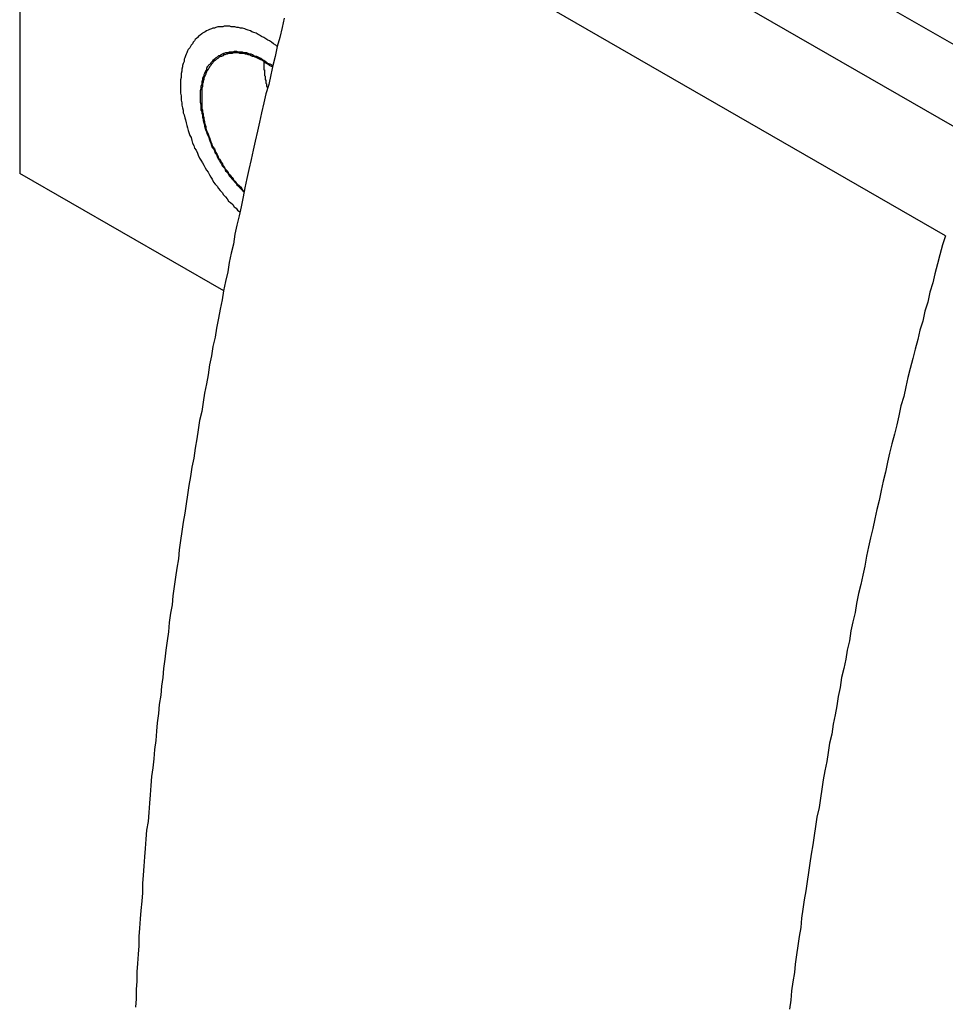
# Model space of a CAD drawing. Extents: x 0 to 2100, y 0 to 1485.
# Drawn here: x 1754 to 1767, y 1070 to 1084 of the extents above; entities that cross this region are included whole.
import ezdxf

# ---------------------------------------------------------------- set-up
doc = ezdxf.new("R2010")
doc.units = 0
doc.header["$LTSCALE"] = 5
doc.layers.add('VISIBLE__ISO_', color=7, linetype='CONTINUOUS')
doc.layers.add('VISIBLE_NARROW__ISO_', color=7, linetype='CONTINUOUS')

msp = doc.modelspace()

# ---------------------------------------------------------------- linework, layer by layer
at = {"layer": 'VISIBLE__ISO_'}
for p in [(1753.571, 1093.686), (1756.462, 1080.097)]:
    msp.add_line(p, (1753.571, 1081.762), dxfattribs=at)
for points in [[(1757.32, 1083.96, 0), (1757.29, 1083.83, 0), (1757.26, 1083.69, 0), (1757.22, 1083.56, 0), (1757.19, 1083.42, 0), (1757.16, 1083.29, 0), (1757.13, 1083.16, 0), (1757.1, 1083.02, 0), (1757.06, 1082.89, 0), (1757.03, 1082.76, 0), (1757, 1082.62, 0), (1756.97, 1082.49, 0), (1756.94, 1082.36, 0), (1756.91, 1082.22, 0), (1756.88, 1082.09, 0), (1756.85, 1081.96, 0), (1756.82, 1081.82, 0), (1756.79, 1081.69, 0), (1756.76, 1081.56, 0), (1756.74, 1081.43, 0), (1756.71, 1081.29, 0), (1756.68, 1081.16, 0), (1756.65, 1081.03, 0), (1756.62, 1080.9, 0), (1756.6, 1080.76, 0), (1756.57, 1080.63, 0), (1756.54, 1080.5, 0), (1756.52, 1080.37, 0), (1756.49, 1080.23, 0), (1756.46, 1080.1, 0), (1756.44, 1079.97, 0), (1756.41, 1079.84, 0), (1756.39, 1079.71, 0), (1756.36, 1079.57, 0), (1756.34, 1079.44, 0), (1756.31, 1079.31, 0), (1756.29, 1079.18, 0), (1756.26, 1079.05, 0), (1756.24, 1078.91, 0), (1756.22, 1078.78, 0), (1756.19, 1078.65, 0), (1756.17, 1078.52, 0), (1756.15, 1078.39, 0), (1756.12, 1078.26, 0), (1756.1, 1078.13, 0), (1756.08, 1078, 0), (1756.06, 1077.87, 0), (1756.04, 1077.73, 0), (1756.01, 1077.6, 0), (1755.99, 1077.47, 0), (1755.97, 1077.34, 0), (1755.95, 1077.21, 0), (1755.93, 1077.08, 0), (1755.91, 1076.95, 0), (1755.89, 1076.82, 0), (1755.87, 1076.69, 0), (1755.85, 1076.56, 0), (1755.83, 1076.43, 0), (1755.82, 1076.3, 0), (1755.8, 1076.17, 0), (1755.78, 1076.04, 0), (1755.76, 1075.91, 0), (1755.74, 1075.78, 0), (1755.73, 1075.65, 0), (1755.71, 1075.53, 0), (1755.69, 1075.4, 0), (1755.68, 1075.27, 0), (1755.66, 1075.14, 0), (1755.64, 1075.01, 0), (1755.63, 1074.88, 0), (1755.61, 1074.75, 0), (1755.6, 1074.62, 0), (1755.58, 1074.5, 0), (1755.57, 1074.37, 0), (1755.55, 1074.24, 0), (1755.54, 1074.11, 0), (1755.52, 1073.98, 0), (1755.51, 1073.86, 0), (1755.5, 1073.73, 0), (1755.48, 1073.6, 0), (1755.47, 1073.47, 0), (1755.46, 1073.34, 0), (1755.44, 1073.22, 0), (1755.43, 1073.09, 0), (1755.42, 1072.96, 0), (1755.41, 1072.84, 0), (1755.4, 1072.71, 0), (1755.39, 1072.58, 0), (1755.37, 1072.46, 0), (1755.36, 1072.33, 0), (1755.35, 1072.2, 0), (1755.34, 1072.08, 0), (1755.33, 1071.95, 0), (1755.32, 1071.82, 0), (1755.31, 1071.7, 0), (1755.31, 1071.57, 0), (1755.3, 1071.45, 0), (1755.29, 1071.32, 0), (1755.28, 1071.2, 0), (1755.27, 1071.07, 0), (1755.26, 1070.95, 0), (1755.26, 1070.82, 0), (1755.25, 1070.7, 0), (1755.24, 1070.57, 0), (1755.23, 1070.45, 0), (1755.23, 1070.32, 0), (1755.22, 1070.2, 0), (1755.22, 1070.07, 0), (1755.21, 1069.95, 0)], [(1757.22, 1083.56, 0), (1757.2, 1083.58, 0), (1757.17, 1083.6, 0), (1757.14, 1083.62, 0), (1757.11, 1083.64, 0), (1757.09, 1083.65, 0), (1757.06, 1083.67, 0), (1757.03, 1083.69, 0), (1757, 1083.7, 0), (1756.97, 1083.72, 0), (1756.95, 1083.73, 0), (1756.92, 1083.75, 0), (1756.89, 1083.76, 0), (1756.86, 1083.77, 0), (1756.84, 1083.78, 0), (1756.81, 1083.79, 0), (1756.78, 1083.8, 0), (1756.76, 1083.81, 0), (1756.73, 1083.82, 0), (1756.7, 1083.82, 0), (1756.67, 1083.83, 0), (1756.65, 1083.83, 0), (1756.62, 1083.84, 0), (1756.6, 1083.84, 0), (1756.57, 1083.84, 0), (1756.55, 1083.85, 0), (1756.52, 1083.85, 0), (1756.5, 1083.85, 0), (1756.47, 1083.85, 0), (1756.45, 1083.84, 0), (1756.42, 1083.84, 0), (1756.4, 1083.84, 0), (1756.38, 1083.84, 0), (1756.35, 1083.83, 0), (1756.33, 1083.82, 0), (1756.31, 1083.82, 0), (1756.29, 1083.81, 0), (1756.26, 1083.8, 0), (1756.24, 1083.79, 0), (1756.22, 1083.78, 0), (1756.2, 1083.77, 0), (1756.18, 1083.76, 0), (1756.16, 1083.75, 0), (1756.15, 1083.74, 0), (1756.13, 1083.72, 0), (1756.11, 1083.71, 0), (1756.09, 1083.69, 0), (1756.08, 1083.68, 0), (1756.06, 1083.66, 0), (1756.05, 1083.64, 0), (1756.03, 1083.62, 0), (1756.02, 1083.6, 0), (1756, 1083.58, 0), (1755.99, 1083.56, 0), (1755.98, 1083.54, 0), (1755.96, 1083.52, 0), (1755.95, 1083.5, 0), (1755.94, 1083.47, 0), (1755.93, 1083.45, 0), (1755.92, 1083.43, 0), (1755.91, 1083.4, 0), (1755.9, 1083.38, 0), (1755.9, 1083.35, 0), (1755.89, 1083.32, 0), (1755.88, 1083.29, 0), (1755.88, 1083.27, 0), (1755.87, 1083.24, 0), (1755.87, 1083.21, 0), (1755.86, 1083.18, 0), (1755.86, 1083.15, 0), (1755.86, 1083.12, 0), (1755.85, 1083.09, 0), (1755.85, 1083.06, 0), (1755.85, 1083.03, 0), (1755.85, 1082.99, 0), (1755.85, 1082.96, 0), (1755.85, 1082.93, 0), (1755.85, 1082.9, 0), (1755.86, 1082.86, 0), (1755.86, 1082.83, 0), (1755.86, 1082.8, 0), (1755.87, 1082.76, 0), (1755.87, 1082.73, 0), (1755.88, 1082.69, 0), (1755.89, 1082.66, 0), (1755.89, 1082.62, 0), (1755.9, 1082.59, 0), (1755.91, 1082.55, 0), (1755.92, 1082.52, 0), (1755.93, 1082.48, 0), (1755.94, 1082.44, 0), (1755.95, 1082.41, 0), (1755.96, 1082.37, 0), (1755.97, 1082.34, 0), (1755.98, 1082.3, 0), (1756, 1082.27, 0), (1756.01, 1082.23, 0), (1756.02, 1082.19, 0), (1756.04, 1082.16, 0), (1756.05, 1082.12, 0), (1756.07, 1082.09, 0), (1756.09, 1082.05, 0), (1756.1, 1082.02, 0), (1756.12, 1081.98, 0), (1756.14, 1081.95, 0), (1756.16, 1081.91, 0), (1756.18, 1081.88, 0), (1756.2, 1081.84, 0), (1756.22, 1081.81, 0), (1756.24, 1081.78, 0), (1756.26, 1081.74, 0), (1756.28, 1081.71, 0), (1756.3, 1081.68, 0), (1756.32, 1081.64, 0), (1756.34, 1081.61, 0), (1756.37, 1081.58, 0), (1756.39, 1081.55, 0), (1756.41, 1081.52, 0), (1756.44, 1081.49, 0), (1756.46, 1081.46, 0), (1756.49, 1081.43, 0), (1756.51, 1081.4, 0), (1756.53, 1081.37, 0), (1756.56, 1081.35, 0), (1756.59, 1081.32, 0), (1756.61, 1081.29, 0), (1756.64, 1081.27, 0), (1756.66, 1081.24, 0), (1756.69, 1081.22, 0)], [(1757.16, 1083.28, 0), (1757.14, 1083.3, 0), (1757.12, 1083.31, 0), (1757.09, 1083.32, 0), (1757.07, 1083.34, 0), (1757.05, 1083.35, 0), (1757.03, 1083.36, 0), (1757.01, 1083.37, 0), (1756.99, 1083.39, 0), (1756.97, 1083.4, 0), (1756.95, 1083.41, 0), (1756.93, 1083.42, 0), (1756.91, 1083.42, 0), (1756.89, 1083.43, 0), (1756.87, 1083.44, 0), (1756.85, 1083.45, 0), (1756.83, 1083.45, 0), (1756.81, 1083.46, 0), (1756.79, 1083.47, 0), (1756.77, 1083.47, 0), (1756.75, 1083.47, 0), (1756.73, 1083.48, 0), (1756.71, 1083.48, 0), (1756.69, 1083.48, 0), (1756.67, 1083.48, 0), (1756.65, 1083.49, 0), (1756.63, 1083.49, 0), (1756.61, 1083.49, 0), (1756.59, 1083.48, 0), (1756.58, 1083.48, 0), (1756.56, 1083.48, 0), (1756.54, 1083.48, 0), (1756.52, 1083.47, 0), (1756.51, 1083.47, 0), (1756.49, 1083.47, 0), (1756.47, 1083.46, 0), (1756.46, 1083.46, 0), (1756.44, 1083.45, 0), (1756.42, 1083.44, 0), (1756.41, 1083.43, 0), (1756.39, 1083.43, 0), (1756.38, 1083.42, 0), (1756.37, 1083.41, 0), (1756.35, 1083.4, 0), (1756.34, 1083.39, 0), (1756.33, 1083.38, 0), (1756.31, 1083.36, 0), (1756.3, 1083.35, 0), (1756.29, 1083.34, 0), (1756.28, 1083.33, 0), (1756.27, 1083.31, 0), (1756.25, 1083.3, 0), (1756.24, 1083.28, 0), (1756.23, 1083.27, 0), (1756.22, 1083.25, 0), (1756.22, 1083.23, 0), (1756.21, 1083.22, 0), (1756.2, 1083.2, 0), (1756.19, 1083.18, 0), (1756.18, 1083.16, 0), (1756.18, 1083.14, 0), (1756.17, 1083.13, 0), (1756.16, 1083.11, 0), (1756.16, 1083.09, 0), (1756.15, 1083.06, 0), (1756.15, 1083.04, 0), (1756.15, 1083.02, 0), (1756.14, 1083, 0), (1756.14, 1082.98, 0), (1756.14, 1082.96, 0), (1756.13, 1082.93, 0), (1756.13, 1082.91, 0), (1756.13, 1082.89, 0), (1756.13, 1082.86, 0), (1756.13, 1082.84, 0), (1756.13, 1082.82, 0), (1756.13, 1082.79, 0), (1756.13, 1082.77, 0), (1756.14, 1082.74, 0), (1756.14, 1082.72, 0), (1756.14, 1082.69, 0), (1756.14, 1082.66, 0), (1756.15, 1082.64, 0), (1756.15, 1082.61, 0), (1756.16, 1082.59, 0), (1756.16, 1082.56, 0), (1756.17, 1082.53, 0), (1756.17, 1082.51, 0), (1756.18, 1082.48, 0), (1756.19, 1082.45, 0), (1756.19, 1082.43, 0), (1756.2, 1082.4, 0), (1756.21, 1082.37, 0), (1756.22, 1082.35, 0), (1756.23, 1082.32, 0), (1756.24, 1082.29, 0), (1756.25, 1082.27, 0), (1756.26, 1082.24, 0), (1756.27, 1082.21, 0), (1756.28, 1082.19, 0), (1756.29, 1082.16, 0), (1756.3, 1082.13, 0), (1756.32, 1082.11, 0), (1756.33, 1082.08, 0), (1756.34, 1082.05, 0), (1756.36, 1082.03, 0), (1756.37, 1082, 0), (1756.38, 1081.98, 0), (1756.4, 1081.95, 0), (1756.41, 1081.92, 0), (1756.43, 1081.9, 0), (1756.44, 1081.87, 0), (1756.46, 1081.85, 0), (1756.48, 1081.83, 0), (1756.49, 1081.8, 0), (1756.51, 1081.78, 0), (1756.53, 1081.75, 0), (1756.54, 1081.73, 0), (1756.56, 1081.71, 0), (1756.58, 1081.68, 0), (1756.6, 1081.66, 0), (1756.62, 1081.64, 0), (1756.64, 1081.62, 0), (1756.65, 1081.6, 0), (1756.67, 1081.58, 0), (1756.69, 1081.56, 0), (1756.71, 1081.54, 0), (1756.73, 1081.52, 0), (1756.75, 1081.5, 0)], [(1757.15, 1083.27, 0), (1757.13, 1083.28, 0), (1757.11, 1083.29, 0), (1757.09, 1083.31, 0), (1757.07, 1083.32, 0), (1757.05, 1083.33, 0), (1757.03, 1083.35, 0), (1757.01, 1083.36, 0), (1756.99, 1083.37, 0), (1756.97, 1083.38, 0), (1756.95, 1083.39, 0), (1756.93, 1083.4, 0), (1756.91, 1083.41, 0), (1756.89, 1083.42, 0), (1756.87, 1083.42, 0), (1756.85, 1083.43, 0), (1756.83, 1083.44, 0), (1756.81, 1083.44, 0), (1756.79, 1083.45, 0), (1756.77, 1083.45, 0), (1756.75, 1083.46, 0), (1756.73, 1083.46, 0), (1756.71, 1083.46, 0), (1756.69, 1083.46, 0), (1756.67, 1083.47, 0), (1756.65, 1083.47, 0), (1756.64, 1083.47, 0), (1756.62, 1083.47, 0), (1756.6, 1083.47, 0), (1756.58, 1083.46, 0), (1756.56, 1083.46, 0), (1756.55, 1083.46, 0), (1756.53, 1083.46, 0), (1756.51, 1083.45, 0), (1756.5, 1083.45, 0), (1756.48, 1083.44, 0), (1756.46, 1083.44, 0), (1756.45, 1083.43, 0), (1756.43, 1083.42, 0), (1756.42, 1083.42, 0), (1756.4, 1083.41, 0), (1756.39, 1083.4, 0), (1756.38, 1083.39, 0), (1756.36, 1083.38, 0), (1756.35, 1083.37, 0), (1756.34, 1083.36, 0), (1756.32, 1083.35, 0), (1756.31, 1083.33, 0), (1756.3, 1083.32, 0), (1756.29, 1083.31, 0), (1756.28, 1083.29, 0), (1756.27, 1083.28, 0), (1756.26, 1083.27, 0), (1756.25, 1083.25, 0), (1756.24, 1083.24, 0), (1756.23, 1083.22, 0), (1756.22, 1083.2, 0), (1756.21, 1083.18, 0), (1756.21, 1083.17, 0), (1756.2, 1083.15, 0), (1756.19, 1083.13, 0), (1756.18, 1083.11, 0), (1756.18, 1083.09, 0), (1756.17, 1083.07, 0), (1756.17, 1083.05, 0), (1756.16, 1083.03, 0), (1756.16, 1083.01, 0), (1756.16, 1082.99, 0), (1756.15, 1082.97, 0), (1756.15, 1082.95, 0), (1756.15, 1082.92, 0), (1756.15, 1082.9, 0), (1756.15, 1082.88, 0), (1756.15, 1082.85, 0), (1756.15, 1082.83, 0), (1756.15, 1082.81, 0), (1756.15, 1082.78, 0), (1756.15, 1082.76, 0), (1756.15, 1082.73, 0), (1756.15, 1082.71, 0), (1756.15, 1082.68, 0), (1756.16, 1082.66, 0), (1756.16, 1082.63, 0), (1756.17, 1082.61, 0), (1756.17, 1082.58, 0), (1756.18, 1082.56, 0), (1756.18, 1082.53, 0), (1756.19, 1082.5, 0), (1756.19, 1082.48, 0), (1756.2, 1082.45, 0), (1756.21, 1082.43, 0), (1756.21, 1082.4, 0), (1756.22, 1082.37, 0), (1756.23, 1082.35, 0), (1756.24, 1082.32, 0), (1756.25, 1082.29, 0), (1756.26, 1082.27, 0), (1756.27, 1082.24, 0), (1756.28, 1082.21, 0), (1756.29, 1082.19, 0), (1756.3, 1082.16, 0), (1756.31, 1082.14, 0), (1756.33, 1082.11, 0), (1756.34, 1082.08, 0), (1756.35, 1082.06, 0), (1756.37, 1082.03, 0), (1756.38, 1082.01, 0), (1756.39, 1081.98, 0), (1756.41, 1081.96, 0), (1756.42, 1081.93, 0), (1756.44, 1081.91, 0), (1756.45, 1081.88, 0), (1756.47, 1081.86, 0), (1756.48, 1081.83, 0), (1756.5, 1081.81, 0), (1756.52, 1081.79, 0), (1756.53, 1081.76, 0), (1756.55, 1081.74, 0), (1756.57, 1081.72, 0), (1756.59, 1081.7, 0), (1756.6, 1081.67, 0), (1756.62, 1081.65, 0), (1756.64, 1081.63, 0), (1756.66, 1081.61, 0), (1756.68, 1081.59, 0), (1756.7, 1081.57, 0), (1756.72, 1081.55, 0), (1756.73, 1081.53, 0), (1756.75, 1081.51, 0)], [(1757.03, 1083.35, 0), (1757.03, 1083.34, 0), (1757.03, 1083.34, 0), (1757.03, 1083.34, 0), (1757.03, 1083.34, 0), (1757.03, 1083.33, 0), (1757.03, 1083.33, 0), (1757.03, 1083.33, 0), (1757.03, 1083.32, 0), (1757.03, 1083.32, 0), (1757.03, 1083.32, 0), (1757.03, 1083.32, 0), (1757.03, 1083.31, 0), (1757.03, 1083.31, 0), (1757.03, 1083.31, 0), (1757.03, 1083.3, 0), (1757.03, 1083.3, 0), (1757.03, 1083.3, 0), (1757.03, 1083.3, 0), (1757.03, 1083.29, 0), (1757.03, 1083.29, 0), (1757.03, 1083.29, 0), (1757.03, 1083.28, 0), (1757.03, 1083.28, 0), (1757.03, 1083.28, 0), (1757.03, 1083.28, 0), (1757.03, 1083.27, 0), (1757.03, 1083.27, 0), (1757.03, 1083.27, 0), (1757.03, 1083.26, 0), (1757.03, 1083.26, 0), (1757.03, 1083.26, 0), (1757.03, 1083.26, 0), (1757.03, 1083.25, 0), (1757.03, 1083.25, 0), (1757.03, 1083.25, 0), (1757.03, 1083.24, 0), (1757.03, 1083.24, 0), (1757.03, 1083.24, 0), (1757.03, 1083.24, 0), (1757.03, 1083.23, 0), (1757.03, 1083.23, 0), (1757.04, 1083.23, 0), (1757.04, 1083.22, 0), (1757.04, 1083.22, 0), (1757.04, 1083.22, 0), (1757.04, 1083.22, 0), (1757.04, 1083.21, 0), (1757.04, 1083.21, 0), (1757.04, 1083.21, 0), (1757.04, 1083.2, 0), (1757.04, 1083.2, 0), (1757.04, 1083.2, 0), (1757.04, 1083.19, 0), (1757.04, 1083.19, 0), (1757.04, 1083.19, 0), (1757.04, 1083.19, 0), (1757.04, 1083.18, 0), (1757.04, 1083.18, 0), (1757.04, 1083.18, 0), (1757.04, 1083.17, 0), (1757.04, 1083.17, 0), (1757.04, 1083.17, 0), (1757.04, 1083.16, 0), (1757.04, 1083.16, 0), (1757.04, 1083.16, 0), (1757.04, 1083.16, 0), (1757.04, 1083.15, 0), (1757.04, 1083.15, 0), (1757.04, 1083.15, 0), (1757.05, 1083.14, 0), (1757.05, 1083.14, 0), (1757.05, 1083.14, 0), (1757.05, 1083.13, 0), (1757.05, 1083.13, 0), (1757.05, 1083.13, 0), (1757.05, 1083.13, 0), (1757.05, 1083.12, 0), (1757.05, 1083.12, 0), (1757.05, 1083.12, 0), (1757.05, 1083.11, 0), (1757.05, 1083.11, 0), (1757.05, 1083.11, 0), (1757.05, 1083.1, 0), (1757.05, 1083.1, 0), (1757.05, 1083.1, 0), (1757.05, 1083.1, 0), (1757.05, 1083.09, 0), (1757.05, 1083.09, 0), (1757.06, 1083.09, 0), (1757.06, 1083.08, 0), (1757.06, 1083.08, 0), (1757.06, 1083.08, 0), (1757.06, 1083.07, 0), (1757.06, 1083.07, 0), (1757.06, 1083.07, 0), (1757.06, 1083.07, 0), (1757.06, 1083.06, 0), (1757.06, 1083.06, 0), (1757.06, 1083.06, 0), (1757.06, 1083.05, 0), (1757.06, 1083.05, 0), (1757.06, 1083.05, 0), (1757.06, 1083.04, 0), (1757.06, 1083.04, 0), (1757.06, 1083.04, 0), (1757.07, 1083.03, 0), (1757.07, 1083.03, 0), (1757.07, 1083.03, 0), (1757.07, 1083.03, 0), (1757.07, 1083.02, 0), (1757.07, 1083.02, 0), (1757.07, 1083.02, 0), (1757.07, 1083.01, 0), (1757.07, 1083.01, 0), (1757.07, 1083.01, 0), (1757.07, 1083, 0), (1757.07, 1083, 0), (1757.07, 1083, 0), (1757.08, 1082.99, 0), (1757.08, 1082.99, 0), (1757.08, 1082.99, 0), (1757.08, 1082.99, 0), (1757.08, 1082.98, 0), (1757.08, 1082.98, 0), (1757.08, 1082.98, 0), (1757.08, 1082.97, 0), (1757.08, 1082.97, 0), (1757.08, 1082.97, 0)], [(1766.69, 1080.88, 0), (1766.65, 1080.75, 0), (1766.61, 1080.61, 0), (1766.58, 1080.48, 0), (1766.54, 1080.34, 0), (1766.51, 1080.21, 0), (1766.47, 1080.08, 0), (1766.44, 1079.94, 0), (1766.4, 1079.81, 0), (1766.37, 1079.67, 0), (1766.33, 1079.54, 0), (1766.3, 1079.41, 0), (1766.26, 1079.27, 0), (1766.23, 1079.14, 0), (1766.19, 1079, 0), (1766.16, 1078.87, 0), (1766.13, 1078.74, 0), (1766.1, 1078.6, 0), (1766.06, 1078.47, 0), (1766.03, 1078.33, 0), (1766, 1078.2, 0), (1765.97, 1078.07, 0), (1765.93, 1077.93, 0), (1765.9, 1077.8, 0), (1765.87, 1077.67, 0), (1765.84, 1077.53, 0), (1765.81, 1077.4, 0), (1765.78, 1077.27, 0), (1765.75, 1077.13, 0), (1765.72, 1077, 0), (1765.69, 1076.87, 0), (1765.66, 1076.73, 0), (1765.63, 1076.6, 0), (1765.6, 1076.47, 0), (1765.57, 1076.34, 0), (1765.55, 1076.2, 0), (1765.52, 1076.07, 0), (1765.49, 1075.94, 0), (1765.46, 1075.81, 0), (1765.43, 1075.67, 0), (1765.41, 1075.54, 0), (1765.38, 1075.41, 0), (1765.35, 1075.28, 0), (1765.33, 1075.14, 0), (1765.3, 1075.01, 0), (1765.28, 1074.88, 0), (1765.25, 1074.75, 0), (1765.22, 1074.62, 0), (1765.2, 1074.48, 0), (1765.17, 1074.35, 0), (1765.15, 1074.22, 0), (1765.13, 1074.09, 0), (1765.1, 1073.96, 0), (1765.08, 1073.82, 0), (1765.05, 1073.69, 0), (1765.03, 1073.56, 0), (1765.01, 1073.43, 0), (1764.98, 1073.3, 0), (1764.96, 1073.17, 0), (1764.94, 1073.04, 0), (1764.92, 1072.91, 0), (1764.9, 1072.78, 0), (1764.87, 1072.64, 0), (1764.85, 1072.51, 0), (1764.83, 1072.38, 0), (1764.81, 1072.25, 0), (1764.79, 1072.12, 0), (1764.77, 1071.99, 0), (1764.75, 1071.86, 0), (1764.73, 1071.73, 0), (1764.71, 1071.6, 0), (1764.69, 1071.47, 0), (1764.67, 1071.34, 0), (1764.65, 1071.21, 0), (1764.64, 1071.08, 0), (1764.62, 1070.95, 0), (1764.6, 1070.82, 0), (1764.58, 1070.69, 0), (1764.56, 1070.56, 0), (1764.55, 1070.44, 0), (1764.53, 1070.31, 0), (1764.51, 1070.18, 0), (1764.5, 1070.05, 0), (1764.48, 1069.92, 0)]]:
    msp.add_polyline3d(points, dxfattribs=at)
at = {"layer": 'VISIBLE_NARROW__ISO_'}
for p, q in [((1759.687, 1087.691), (1768.526, 1082.601)), ((1758.676, 1087.109), (1767.515, 1082.019)), ((1757.849, 1085.972), (1766.688, 1080.882))]:
    msp.add_line(p, q, dxfattribs=at)

doc.saveas('drawing.dxf')
